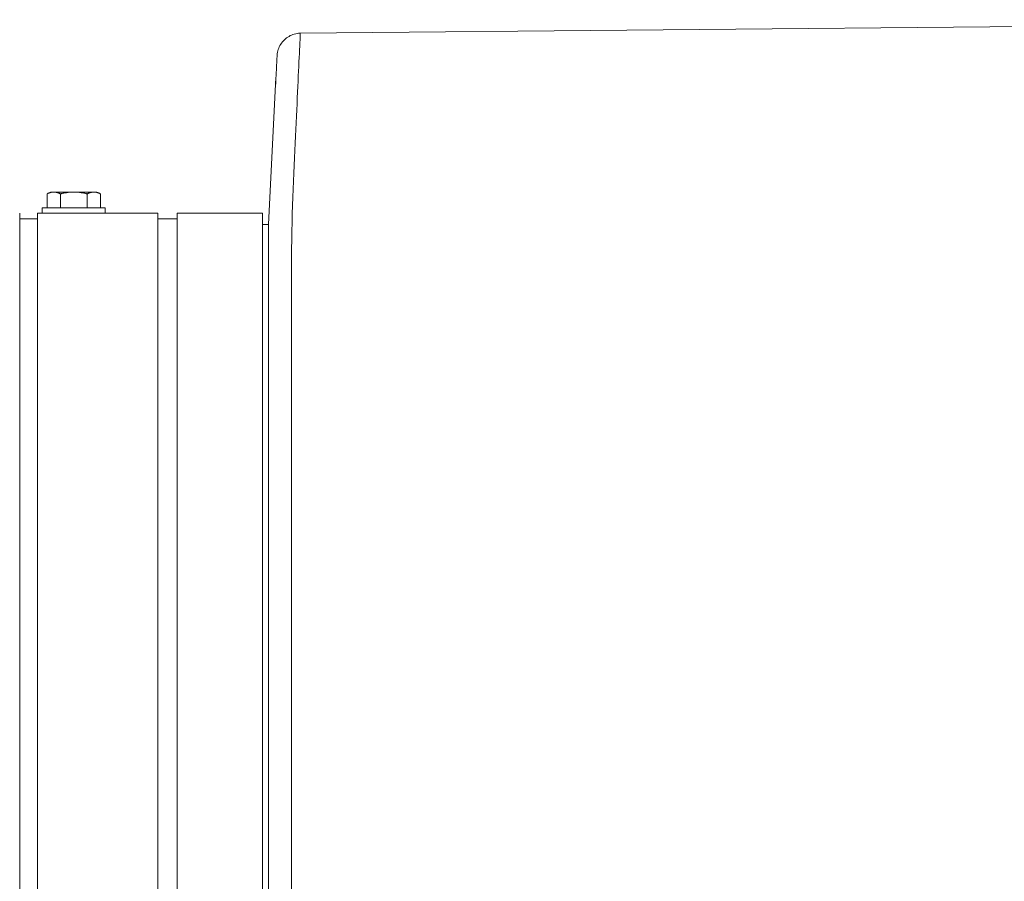
# Model space of a CAD drawing. Units: inches. Extents: x -165 to 168, y 0 to 225.
# Drawn here: x 0 to 11, y 216 to 225 of the extents above; entities that cross this region are included whole.
import ezdxf

# ---------------------------------------------------------------- set-up
doc = ezdxf.new("R2010")
doc.units = ezdxf.units.IN
doc.header["$MEASUREMENT"] = 0
for name, color, linetype, lineweight in [('ACAD_LAYER_0', 7, 'Continuous', 0), ('Unnamed [1.1]', 7, 'Continuous', 0), ('Unnamed [1]', 7, 'Continuous', 0), ('Unnamed [2]', 7, 'Continuous', 0)]:
    doc.layers.add(name, color=color, linetype=linetype, lineweight=lineweight)

msp = doc.modelspace()

# ---------------------------------------------------------------- linework, layer by layer
at = {"layer": 'ACAD_LAYER_0', "color": 18, "linetype": 'Continuous', "lineweight": 0, "true_color": 0x000000}
msp.add_line((0.1683989, 223.1510877), (0.2640667, 223.1510877), dxfattribs=at)
at = {"layer": 'Unnamed [1.1]', "color": 18, "linetype": 'Continuous', "lineweight": 0, "true_color": 0x000000}
for p, q in [((2.8513128, 224.9174123), (2.8513054, 224.9172677)), ((2.8525674, 224.9324522), (2.8522908, 224.9299192)), ((0.406964, 223.4407376), (0.368287, 223.421)), ((0.3682876, 223.4210003), (0.3682876, 223.270737)), ((0.4404564, 223.440737), (0.4069628, 223.440737)), ((0.6569628, 223.440737), (0.4404564, 223.440737)), ((0.5126252, 223.4210003), (0.5126252, 223.270737)), ((0.8734691, 223.440737), (0.6569628, 223.440737)), ((0.8013003, 223.4210003), (0.8013003, 223.270737)), ((0.9069628, 223.440737), (0.8734691, 223.440737)), ((0.9456374, 223.4210005), (0.9069634, 223.4407367)), ((0.9456379, 223.4210003), (0.9456379, 223.270737)), ((0.9456379, 223.4210003), (0.9456379, 223.270737)), ((0.3169628, 223.270737), (0.9969628, 223.270737)), ((0.3169638, 223.2707395), (0.3169638, 223.2110624)), ((0.9969641, 223.2110624), (0.9969641, 223.2707395)), ((0.9969641, 223.21107), (0.9969641, 223.2707395)), ((0.0727311, 221.4065751), (0.0727311, 223.2110509)), ((0.2640667, 221.4065599), (0.2640667, 223.2110355)), ((0.2640683, 223.2110319), (1.5640675, 223.2110319)), ((1.5640667, 221.4065599), (1.5640667, 223.2110355)), ((1.5640667, 223.210737), (1.5640667, 223.1510883)), ((1.7740666, 223.2110319), (2.6940667, 223.2110319)), ((1.7740667, 221.4065599), (1.7740667, 223.2110355)), ((2.6940667, 221.4065599), (2.6940667, 223.2110355)), ((1.5640667, 223.1510877), (1.7740667, 223.1510877)), ((2.6940667, 223.0911436), (2.7576062, 223.0911436)), ((2.7574878, 221.5083318), (2.7547432, 186.4564341)), ((2.7574878, 221.5083318), (2.7574893, 221.5278859)), ((2.7574897, 221.5321487), (2.7574893, 221.5278859)), ((3.0047432, 186.4521417), (3.00749, 221.5321416)), ((0.0727311, 219.2953709), (0.0727311, 221.406583)), ((0.2640667, 219.2953556), (0.2640667, 221.4065678)), ((1.5640667, 219.2953556), (1.5640667, 221.4065678)), ((1.7740667, 219.2953556), (1.7740667, 221.4065678)), ((2.6940667, 219.2953556), (2.6940667, 221.4065678)), ((0.0727311, 153.5813709), (0.0727311, 219.2953709)), ((0.2640667, 219.2953556), (0.2640667, 153.5813556)), ((1.5640667, 153.5813556), (1.5640667, 219.2953556)), ((1.7740667, 219.2953556), (1.7740667, 153.5813556)), ((2.6940667, 153.5813556), (2.6940667, 219.2953556))]:
    msp.add_line(p, q, dxfattribs=at)
for points in [[(3.0986876, 225.1542807), (3.0828533, 225.1535554), (3.0672046, 225.1517528), (3.0517817, 225.1489115), (3.0366248, 225.1450698), (3.0217742, 225.1402663), (3.0072701, 225.1345394), (2.9931528, 225.1279277), (2.9794625, 225.1204695), (2.9662394, 225.1122034), (2.9535238, 225.1031678), (2.9413559, 225.0934012), (2.929776, 225.082942), (2.9188242, 225.0718288), (2.9085409, 225.0601), (2.8989663, 225.0477942), (2.8901406, 225.0349496), (2.8821041, 225.0216049), (2.8748969, 225.0077985), (2.8685594, 224.9935689), (2.8631318, 224.9789546), (2.8586543, 224.963994), (2.8551671, 224.9487255), (2.8527106, 224.9331878), (2.8513249, 224.9174192)], [(3.0925726, 225.1541405), (3.0928274, 225.1541493), (3.0930822, 225.1541578), (3.093337, 225.1541661), (3.0935918, 225.1541741), (3.0938466, 225.1541818), (3.0941014, 225.1541893), (3.0943562, 225.1541966), (3.0946111, 225.1542036), (3.0948659, 225.1542103), (3.0951208, 225.1542168), (3.0953756, 225.154223), (3.0956305, 225.154229), (3.0958853, 225.1542347), (3.0961402, 225.1542401), (3.0963951, 225.1542453), (3.09665, 225.1542503), (3.0969049, 225.154255), (3.0971598, 225.1542594), (3.0974147, 225.1542636), (3.0976696, 225.1542675), (3.0979245, 225.1542712), (3.0981794, 225.1542746), (3.0984344, 225.1542778), (3.0986893, 225.1542807)], [(0.3682876, 223.4210003), (0.3714143, 223.4225722), (0.3745144, 223.4240822), (0.37759, 223.4255297), (0.3806434, 223.4269144), (0.3836768, 223.4282358), (0.3866925, 223.4294935), (0.3896926, 223.4306871), (0.3926793, 223.431816), (0.3956549, 223.4328799), (0.3986216, 223.4338783), (0.4015815, 223.4348108), (0.404537, 223.435677), (0.4074901, 223.4364764), (0.4104432, 223.4372085), (0.4133984, 223.4378731), (0.416358, 223.4384695), (0.4193241, 223.4389974), (0.422299, 223.4394563), (0.4252849, 223.4398458), (0.4282839, 223.4401655), (0.4312984, 223.4404149), (0.4343305, 223.4405936), (0.4373824, 223.4407011), (0.4404564, 223.440737)], [(0.4404564, 223.440737), (0.4435304, 223.4407011), (0.4465823, 223.4405936), (0.4496144, 223.4404149), (0.4526289, 223.4401655), (0.455628, 223.4398458), (0.4586139, 223.4394563), (0.4615887, 223.4389974), (0.4645549, 223.4384695), (0.4675144, 223.4378731), (0.4704696, 223.4372085), (0.4734227, 223.4364764), (0.4763759, 223.435677), (0.4793313, 223.4348108), (0.4822913, 223.4338783), (0.4852579, 223.4328799), (0.4882335, 223.431816), (0.4912203, 223.4306871), (0.4942204, 223.4294935), (0.497236, 223.4282358), (0.5002694, 223.4269144), (0.5033229, 223.4255297), (0.5063985, 223.4240822), (0.5094985, 223.4225722), (0.5126252, 223.4210003)], [(0.5126252, 223.4210003), (0.5188785, 223.4225722), (0.5250786, 223.4240822), (0.5312299, 223.4255297), (0.5373367, 223.4269144), (0.5434036, 223.4282358), (0.5494349, 223.4294935), (0.5554351, 223.4306871), (0.5614086, 223.431816), (0.5673597, 223.4328799), (0.5732931, 223.4338783), (0.579213, 223.4348108), (0.5851239, 223.435677), (0.5910302, 223.4364764), (0.5969364, 223.4372085), (0.6028468, 223.4378731), (0.6087659, 223.4384695), (0.6146981, 223.4389974), (0.6206479, 223.4394563), (0.6266197, 223.4398458), (0.6326178, 223.4401655), (0.6386467, 223.4404149), (0.6447109, 223.4405936), (0.6508148, 223.4407011), (0.6569628, 223.440737)], [(0.6569628, 223.440737), (0.6631107, 223.4407011), (0.6692146, 223.4405936), (0.6752788, 223.4404149), (0.6813078, 223.4401655), (0.6873059, 223.4398458), (0.6932776, 223.4394563), (0.6992274, 223.4389974), (0.7051597, 223.4384695), (0.7110788, 223.4378731), (0.7169892, 223.4372085), (0.7228954, 223.4364764), (0.7288017, 223.435677), (0.7347126, 223.4348108), (0.7406325, 223.4338783), (0.7465658, 223.4328799), (0.752517, 223.431816), (0.7584905, 223.4306871), (0.7644906, 223.4294935), (0.7705219, 223.4282358), (0.7765888, 223.4269144), (0.7826957, 223.4255297), (0.7888469, 223.4240822), (0.795047, 223.4225722), (0.8013003, 223.4210003)], [(0.8013003, 223.4210003), (0.804427, 223.4225722), (0.8075271, 223.4240822), (0.8106027, 223.4255297), (0.8136561, 223.4269144), (0.8166895, 223.4282358), (0.8197052, 223.4294935), (0.8227053, 223.4306871), (0.825692, 223.431816), (0.8286676, 223.4328799), (0.8316343, 223.4338783), (0.8345942, 223.4348108), (0.8375497, 223.435677), (0.8405028, 223.4364764), (0.8434559, 223.4372085), (0.8464111, 223.4378731), (0.8493707, 223.4384695), (0.8523368, 223.4389974), (0.8553117, 223.4394563), (0.8582976, 223.4398458), (0.8612966, 223.4401655), (0.8643111, 223.4404149), (0.8673432, 223.4405936), (0.8703951, 223.4407011), (0.8734691, 223.440737)], [(0.8734691, 223.440737), (0.8765431, 223.4407011), (0.879595, 223.4405936), (0.8826271, 223.4404149), (0.8856416, 223.4401655), (0.8886407, 223.4398458), (0.8916266, 223.4394563), (0.8946014, 223.4389974), (0.8975676, 223.4384695), (0.9005271, 223.4378731), (0.9034823, 223.4372085), (0.9064354, 223.4364764), (0.9093886, 223.435677), (0.912344, 223.4348108), (0.915304, 223.4338783), (0.9182706, 223.4328799), (0.9212462, 223.431816), (0.924233, 223.4306871), (0.9272331, 223.4294935), (0.9302487, 223.4282358), (0.9332821, 223.4269144), (0.9363356, 223.4255297), (0.9394112, 223.4240822), (0.9425112, 223.4225722), (0.9456379, 223.4210003)]]:
    msp.add_lwpolyline(points, dxfattribs=at)
at = {"layer": 'Unnamed [1.1]', "color": 18, "linetype": 'Continuous', "lineweight": 0, "true_color": 0x000000, "extrusion": (0, 0, -1)}
for points in [[(-3.00749, 221.5321416), (-3.007498, 221.6341792), (-3.007506, 221.7360458), (-3.0075139, 221.8376861), (-3.0075218, 221.9390451), (-3.0075297, 222.0400675), (-3.0075376, 222.1406983), (-3.0075454, 222.2408823), (-3.0075532, 222.3405644), (-3.0075609, 222.4396894), (-3.0075686, 222.5382022), (-3.0075762, 222.6360477), (-3.0075838, 222.7331706), (-3.0079307, 222.8294639), (-3.0089126, 222.9248055), (-3.0104642, 223.0191181), (-3.0125201, 223.1123245), (-3.015015, 223.2043475), (-3.0178834, 223.2951098), (-3.0210601, 223.3845342), (-3.0244795, 223.4725433), (-3.0280765, 223.5590601), (-3.0317855, 223.6440071), (-3.0355413, 223.7273071), (-3.0392784, 223.8088829), (-3.0429421, 223.8886643), (-3.0465206, 223.9666089), (-3.0500123, 224.0426814), (-3.0534161, 224.1168465), (-3.0567306, 224.1890689), (-3.0599545, 224.2593132), (-3.0630865, 224.3275443), (-3.0661252, 224.3937267), (-3.0690693, 224.4578251), (-3.0719176, 224.5198043), (-3.0746687, 224.5796289), (-3.0773213, 224.6372636), (-3.079874, 224.6926731), (-3.0823256, 224.7458221), (-3.0846747, 224.7966753), (-3.08692, 224.8451974), (-3.0890602, 224.8913529), (-3.0910941, 224.9351068), (-3.0930201, 224.9764235), (-3.0948371, 225.0152679), (-3.0965438, 225.0516046), (-3.0981387, 225.0853983), (-3.0996207, 225.1166136), (-3.1009883, 225.1452154)], [(-3.1009883, 225.1452154), (-3.1008911, 225.1459534), (-3.100794, 225.1466604), (-3.100697, 225.1473363), (-3.1006, 225.1479811), (-3.1005031, 225.1485946), (-3.1004063, 225.149177), (-3.1003095, 225.1497281), (-3.1002129, 225.1502479), (-3.1001163, 225.1507364), (-3.1000199, 225.1511935), (-3.0999236, 225.1516193), (-3.0998275, 225.1520136), (-3.0997315, 225.1523764), (-3.0996356, 225.1527078), (-3.0995399, 225.1530076), (-3.0994444, 225.1532758), (-3.0993491, 225.1535124), (-3.0992539, 225.1537174), (-3.099159, 225.1538907), (-3.0990643, 225.1540323), (-3.0989697, 225.1541421), (-3.0988755, 225.1542201), (-3.0987814, 225.1542663), (-3.0986876, 225.1542807)], [(-2.8513054, 224.9172677), (-2.8508044, 224.9075259), (-2.8502857, 224.8974427), (-2.8497495, 224.8870194), (-2.849196, 224.8762576), (-2.8486252, 224.8651587), (-2.8480374, 224.8537244), (-2.8474325, 224.8419559), (-2.8468109, 224.8298549), (-2.8461726, 224.8174229), (-2.8455178, 224.8046613), (-2.8448465, 224.7915717), (-2.8441591, 224.7781554), (-2.8434555, 224.7644141), (-2.8427359, 224.7503493), (-2.8420005, 224.7359623), (-2.8412494, 224.7212548), (-2.8404828, 224.7062282), (-2.8397008, 224.6908839), (-2.8389035, 224.6752236), (-2.8380911, 224.6592487), (-2.8372636, 224.6429607), (-2.8364214, 224.626361), (-2.8355644, 224.6094513), (-2.8346929, 224.5922329)], [(-2.8522881, 224.9298927), (-2.8522344, 224.9293765), (-2.8521819, 224.9288599), (-2.8521305, 224.9283429), (-2.8520802, 224.9278257), (-2.852031, 224.9273081), (-2.851983, 224.9267902), (-2.8519361, 224.9262719), (-2.8518904, 224.9257533), (-2.8518457, 224.9252344), (-2.8518022, 224.9247152), (-2.8517598, 224.9241956), (-2.8517186, 224.9236757), (-2.8516785, 224.9231555), (-2.8516396, 224.922635), (-2.8516017, 224.9221141), (-2.8515651, 224.921593), (-2.8515295, 224.9210715), (-2.8514951, 224.9205497), (-2.8514619, 224.9200276), (-2.8514298, 224.9195051), (-2.8513988, 224.9189824), (-2.851369, 224.9184593), (-2.8513403, 224.9179359), (-2.8513128, 224.9174123)], [(-2.7575852, 222.7545881), (-2.7575852, 222.7570578), (-2.7575853, 222.7597661), (-2.7575856, 222.7626152), (-2.757586, 222.7655073), (-2.7575864, 222.7683447), (-2.7575869, 222.7710296), (-2.7575872, 222.7734642), (-2.7575875, 222.7755509), (-2.7575876, 222.7771919), (-2.7575876, 222.7782893), (-2.7575872, 222.7787455), (-2.7575866, 222.7784627), (-2.7575856, 222.7773431), (-2.7575842, 222.7752889), (-2.7575824, 222.7722026), (-2.75758, 222.7679861), (-2.7575771, 222.7625419), (-2.7575736, 222.7557722), (-2.7575695, 222.7475791), (-2.7575646, 222.737865), (-2.757559, 222.726584), (-2.7575531, 222.7138977), (-2.7575471, 222.7000197), (-2.7575415, 222.6851636), (-2.7575365, 222.6695428), (-2.7575326, 222.653371), (-2.75753, 222.6368616), (-2.7575293, 222.6202283), (-2.7575307, 222.6036846), (-2.7575345, 222.587444), (-2.7575412, 222.5716826), (-2.7575511, 222.5564265), (-2.7575644, 222.5416641), (-2.7575815, 222.527384), (-2.7576028, 222.5135747), (-2.7576285, 222.5002248), (-2.7576589, 222.4873229), (-2.7576943, 222.4748574), (-2.7577352, 222.4628169), (-2.7577817, 222.4511899)], [(-2.7575774, 222.6557849), (-2.7575735, 222.6104474), (-2.7575697, 222.5649336), (-2.7575658, 222.5192499), (-2.7575621, 222.473403), (-2.7575583, 222.4273991), (-2.7575546, 222.3812449), (-2.757551, 222.3349468), (-2.7575473, 222.2885113), (-2.7575437, 222.2419449), (-2.7575401, 222.195254), (-2.7575365, 222.1484452), (-2.757533, 222.101525), (-2.7575294, 222.0544997), (-2.7575258, 222.007376), (-2.7575223, 221.9601603), (-2.7575187, 221.912859), (-2.7575152, 221.8654788), (-2.7575116, 221.8180259), (-2.757508, 221.7705071), (-2.7575044, 221.7229286), (-2.7575007, 221.675297), (-2.7574971, 221.6276189), (-2.7574934, 221.5799006), (-2.7574897, 221.5321487)]]:
    msp.add_lwpolyline(points, dxfattribs=at)
at = {"layer": 'Unnamed [1]', "color": 18, "linetype": 'Continuous', "lineweight": 0, "true_color": 0x000000}
for p, q in [((3.0988755, 225.1542201), (19.1597183, 225.3000196)), ((2.7576062, 223.0911436), (2.8389035, 224.6752236)), ((2.7575842, 222.7752889), (2.7576062, 223.0911436))]:
    msp.add_line(p, q, dxfattribs=at)
at = {"layer": 'Unnamed [2]', "color": 18, "linetype": 'Continuous', "lineweight": 0, "true_color": 0x000000}
msp.add_line((0.0727311, 223.1510877), (0.1683989, 223.1510877), dxfattribs=at)

doc.saveas('drawing.dxf')
